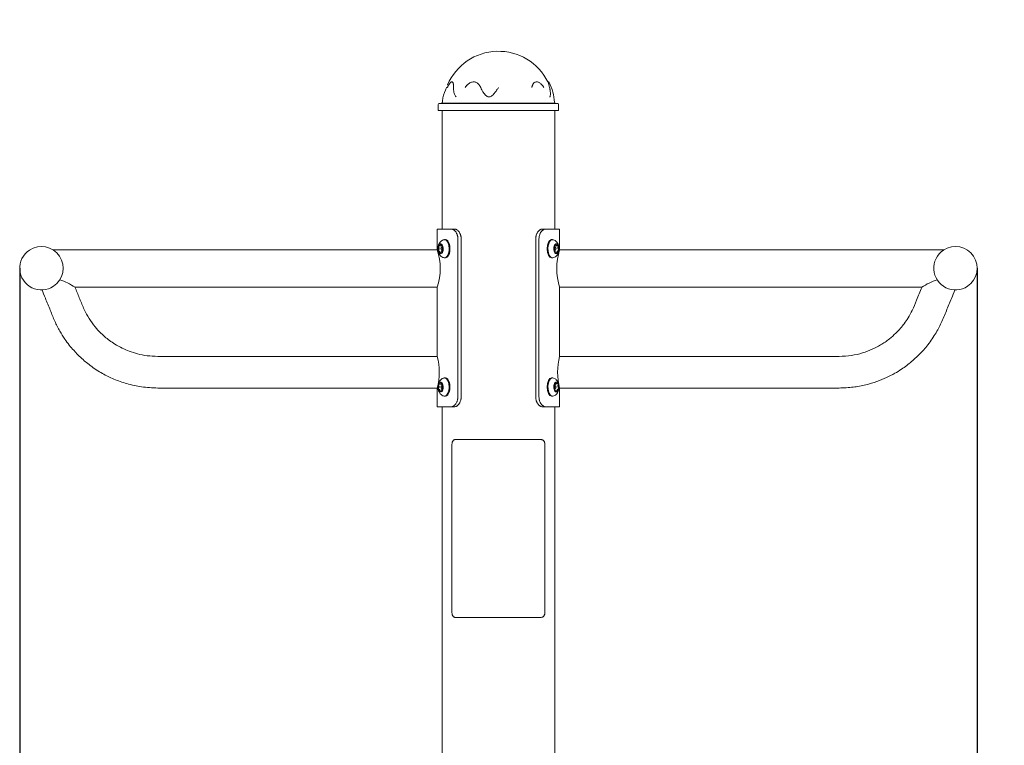
# Model space of a CAD drawing. Units: millimetres. Extents: x 20 to 208, y -14 to 287.
# Drawn here: x 123 to 163, y 210 to 240 of the extents above; entities that cross this region are included whole.
import ezdxf
from ezdxf.entities.mleader import LeaderData, LeaderLine
from ezdxf.enums import TextEntityAlignment as Align
from ezdxf.math import Vec2, Vec3

# ---------------------------------------------------------------- set-up
doc = ezdxf.new("R2010")
doc.units = ezdxf.units.MM
for name, color, linetype in [('0005', 7, 'Continuous'), ('00050', 7, 'Continuous'), ('04246', 7, 'Continuous'), ('04257', 7, 'Continuous'), ('04266', 7, 'Continuous'), ('04270', 7, 'Continuous'), ('Default', 7, 'Continuous'), ('Predeterminado', 7, 'Continuous')]:
    doc.layers.add(name, color=color, linetype=linetype)
doc.styles.add('SEACAD_Arial', font='arial.ttf')
doc.dimstyles.new('UNE', dxfattribs={"dimtxt": 2.4, "dimasz": 2.4, "dimexe": 1.2, "dimexo": 0, "dimgap": 0.6, "dimtad": 1, "dimdec": 0, "dimlfac": 40, "dimtxsty": 'SEACAD_Arial', "dimblk1": '_SE_FILLED', "dimblk2": '_SE_FILLED', "dimsah": 1, "dimcen": 1.2, "dimadec": 1, "dimazin": 0, "dimtfac": 0.7, "dimtdec": 3, "dimtmove": 0, "dimatfit": 3, "dimfxl": 1, "dimarcsym": 0})

# ---------------------------------------------------------------- blocks, each defined once
blk = doc.blocks.new('SE2')
at = {"layer": '0005', "color": 7, "linetype": 'Continuous', "lineweight": 18}
for p, q in [((140.247, 236.112), (140.247, 231.312)), ((144.807, 231.312), (144.807, 236.112)), ((140.247, 224.112), (140.247, 202.912)), ((144.807, 202.912), (144.807, 224.112))]:
    blk.add_line(p, q, dxfattribs=at)
at = {"layer": '00050', "color": 7, "linetype": 'Continuous', "lineweight": 18}
for p, q in [((140.605, 231.312), (140.047, 231.312)), ((140.047, 231.312), (140.047, 230.462)), ((140.605, 231.312), (140.74, 231.312)), ((144.314, 231.312), (144.448, 231.312)), ((144.448, 231.312), (145.007, 231.312)), ((145.007, 230.462), (145.007, 231.312)), ((140.883, 224.512), (140.883, 230.912)), ((141.016, 224.512), (141.016, 230.912)), ((144.037, 230.912), (144.037, 224.512)), ((144.17, 230.912), (144.17, 224.512)), ((140.05, 230.472), (124.471, 230.472)), ((160.582, 230.472), (145.003, 230.472)), ((125.363, 228.952), (140.047, 228.952)), ((140.047, 228.952), (140.047, 226.143)), ((145.007, 228.952), (159.69, 228.952)), ((145.007, 226.143), (145.007, 228.952)), ((140.049, 226.152), (128.727, 226.152)), ((156.327, 226.152), (145.004, 226.152)), ((128.727, 224.872), (140.047, 224.872)), ((140.047, 224.872), (140.047, 224.112)), ((145.007, 224.112), (145.007, 224.872)), ((145.007, 224.872), (156.327, 224.872)), ((140.605, 224.112), (140.047, 224.112)), ((140.74, 224.112), (140.605, 224.112)), ((144.448, 224.112), (144.314, 224.112)), ((144.448, 224.112), (145.007, 224.112))]:
    blk.add_line(p, q, dxfattribs=at)
for centre, radius, start, end in [((137.689, 229.712), 2.477, 342.1353, 17.8647), ((147.365, 229.712), 2.477, 162.1353, 197.8647), ((123.929, 226.809), 2.582, 56.1257, 71.4934), ((161.124, 226.809), 2.582, 108.5861, 123.8743), ((137.65, 225.512), 2.481, 345.049, 14.951), ((147.403, 225.512), 2.481, 165.049, 194.951)]:
    blk.add_arc(centre, radius, start, end, dxfattribs=at)
for points, knots in [([(140.883, 230.912), (140.883, 230.939), (140.881, 230.965), (140.876, 231.003), (140.873, 231.016), (140.868, 231.041), (140.864, 231.053), (140.853, 231.09), (140.844, 231.113), (140.828, 231.145), (140.822, 231.156), (140.81, 231.176), (140.804, 231.186), (140.784, 231.214), (140.769, 231.23), (140.746, 231.252), (140.738, 231.259), (140.722, 231.271), (140.706, 231.282), (140.69, 231.291), (140.673, 231.299), (140.664, 231.302), (140.639, 231.309), (140.622, 231.312), (140.605, 231.312)], [0, 0, 0, 0, 0.125, 0.125, 0.1875, 0.1875, 0.25, 0.25, 0.375, 0.375, 0.4375, 0.4375, 0.5, 0.5, 0.625, 0.625, 0.6875, 0.6875, 0.75, 0.8125, 0.8125, 0.875, 0.875, 1, 1, 1, 1]), ([(140.74, 231.312), (140.756, 231.312), (140.773, 231.309), (140.798, 231.302), (140.806, 231.299), (140.823, 231.291), (140.831, 231.287), (140.855, 231.272), (140.871, 231.26), (140.894, 231.238), (140.902, 231.23), (140.916, 231.214), (140.923, 231.205), (140.943, 231.177), (140.955, 231.157), (140.971, 231.124), (140.976, 231.113), (140.985, 231.09), (140.993, 231.066), (141, 231.042), (141.006, 231.016), (141.008, 231.004), (141.014, 230.965), (141.016, 230.939), (141.016, 230.912)], [0, 0, 0, 0, 0.125, 0.125, 0.1875, 0.1875, 0.25, 0.25, 0.375, 0.375, 0.4375, 0.4375, 0.5, 0.5, 0.625, 0.625, 0.6875, 0.6875, 0.75, 0.8125, 0.8125, 0.875, 0.875, 1, 1, 1, 1]), ([(144.037, 230.912), (144.037, 230.939), (144.039, 230.965), (144.045, 231.003), (144.047, 231.016), (144.053, 231.041), (144.056, 231.053), (144.068, 231.09), (144.077, 231.113), (144.093, 231.145), (144.098, 231.156), (144.111, 231.177), (144.117, 231.186), (144.137, 231.214), (144.151, 231.23), (144.174, 231.252), (144.182, 231.259), (144.198, 231.271), (144.214, 231.282), (144.23, 231.291), (144.247, 231.299), (144.255, 231.302), (144.28, 231.309), (144.297, 231.312), (144.314, 231.312)], [0, 0, 0, 0, 0.125, 0.125, 0.1875, 0.1875, 0.25, 0.25, 0.375, 0.375, 0.4375, 0.4375, 0.5, 0.5, 0.625, 0.625, 0.6875, 0.6875, 0.75, 0.8125, 0.8125, 0.875, 0.875, 1, 1, 1, 1]), ([(144.448, 231.312), (144.431, 231.312), (144.414, 231.309), (144.389, 231.302), (144.381, 231.299), (144.364, 231.291), (144.355, 231.287), (144.331, 231.272), (144.315, 231.26), (144.292, 231.238), (144.284, 231.23), (144.27, 231.214), (144.263, 231.205), (144.243, 231.177), (144.231, 231.157), (144.215, 231.124), (144.21, 231.113), (144.201, 231.09), (144.192, 231.066), (144.186, 231.041), (144.18, 231.016), (144.178, 231.004), (144.172, 230.965), (144.17, 230.939), (144.17, 230.912)], [0, 0, 0, 0, 0.125, 0.125, 0.1875, 0.1875, 0.25, 0.25, 0.375, 0.375, 0.4375, 0.4375, 0.5, 0.5, 0.625, 0.625, 0.6875, 0.6875, 0.75, 0.8125, 0.8125, 0.875, 0.875, 1, 1, 1, 1]), ([(124.021, 228.862), (124.073, 228.736), (124.181, 228.472), (124.363, 228.034), (124.539, 227.586), (124.737, 227.195), (124.938, 226.875), (125.128, 226.617), (125.34, 226.364), (125.618, 226.079), (126.005, 225.756), (126.454, 225.463), (126.953, 225.218), (127.479, 225.033), (128.09, 224.899), (128.484, 224.881), (128.727, 224.872)], [0.0153105, 0.0153105, 0.0153105, 0.0153105, 0.07348, 0.1508428, 0.2213199, 0.2885661, 0.3444884, 0.3890829, 0.4304413, 0.4911819, 0.5655958, 0.6536754, 0.7287275, 0.8114675, 0.9018927, 1, 1, 1, 1]), ([(128.727, 226.152), (128.566, 226.157), (128.308, 226.168), (127.912, 226.247), (127.578, 226.353), (127.27, 226.486), (127.002, 226.634), (126.768, 226.793), (126.56, 226.96), (126.343, 227.165), (126.104, 227.439), (125.887, 227.759), (125.699, 228.13), (125.54, 228.537), (125.43, 228.799), (125.366, 228.956)], [0, 0, 0, 0, 0.093051, 0.176902, 0.251548, 0.316987, 0.389896, 0.446433, 0.49635, 0.559518, 0.636511, 0.727323, 0.804526, 0.902004, 1, 1, 1, 1]), ([(159.687, 228.956), (159.686, 228.953), (159.618, 228.787), (159.482, 228.461), (159.317, 228.044), (159.143, 227.727), (158.981, 227.489), (158.815, 227.283), (158.618, 227.073), (158.351, 226.838), (158.031, 226.617), (157.666, 226.428), (157.274, 226.281), (156.813, 226.174), (156.512, 226.159), (156.327, 226.152)], [0, 0, 0, 0, 0.00175, 0.120874, 0.216253, 0.289794, 0.350262, 0.399243, 0.458062, 0.533405, 0.625262, 0.705018, 0.794062, 0.892391, 1, 1, 1, 1]), ([(156.327, 224.872), (156.537, 224.879), (156.876, 224.892), (157.401, 224.991), (157.851, 225.126), (158.241, 225.286), (158.57, 225.455), (158.841, 225.621), (159.065, 225.779), (159.3, 225.965), (159.578, 226.218), (159.912, 226.587), (160.223, 227.028), (160.483, 227.511), (160.677, 228.001), (160.868, 228.462), (160.98, 228.735), (161.032, 228.862)], [0, 0, 0, 0, 0.0849329, 0.1622945, 0.2320826, 0.294295, 0.3489297, 0.395985, 0.4354594, 0.4704159, 0.528739, 0.6022583, 0.6909643, 0.767485, 0.8451248, 0.9256978, 0.98474, 0.98474, 0.98474, 0.98474]), ([(140.605, 224.112), (140.622, 224.112), (140.639, 224.115), (140.664, 224.122), (140.672, 224.125), (140.689, 224.133), (140.698, 224.137), (140.722, 224.152), (140.738, 224.164), (140.761, 224.186), (140.769, 224.194), (140.783, 224.211), (140.79, 224.219), (140.81, 224.247), (140.822, 224.267), (140.838, 224.3), (140.843, 224.311), (140.853, 224.334), (140.861, 224.358), (140.867, 224.383), (140.873, 224.408), (140.876, 224.421), (140.881, 224.459), (140.883, 224.486), (140.883, 224.512)], [0, 0, 0, 0, 0.125, 0.125, 0.1875, 0.1875, 0.25, 0.25, 0.375, 0.375, 0.4375, 0.4375, 0.5, 0.5, 0.625, 0.625, 0.6875, 0.6875, 0.75, 0.8125, 0.8125, 0.875, 0.875, 1, 1, 1, 1]), ([(141.016, 224.512), (141.016, 224.486), (141.014, 224.459), (141.008, 224.421), (141.006, 224.408), (141, 224.383), (140.997, 224.371), (140.986, 224.334), (140.976, 224.311), (140.961, 224.279), (140.955, 224.268), (140.943, 224.248), (140.936, 224.238), (140.916, 224.21), (140.902, 224.194), (140.879, 224.172), (140.871, 224.165), (140.856, 224.153), (140.839, 224.142), (140.823, 224.133), (140.806, 224.125), (140.798, 224.122), (140.773, 224.115), (140.756, 224.112), (140.74, 224.112)], [0, 0, 0, 0, 0.125, 0.125, 0.1875, 0.1875, 0.25, 0.25, 0.375, 0.375, 0.4375, 0.4375, 0.5, 0.5, 0.625, 0.625, 0.6875, 0.6875, 0.75, 0.8125, 0.8125, 0.875, 0.875, 1, 1, 1, 1]), ([(144.314, 224.112), (144.297, 224.112), (144.281, 224.115), (144.256, 224.122), (144.247, 224.125), (144.231, 224.133), (144.222, 224.137), (144.198, 224.152), (144.182, 224.164), (144.159, 224.186), (144.152, 224.194), (144.137, 224.21), (144.13, 224.219), (144.11, 224.247), (144.098, 224.267), (144.082, 224.3), (144.077, 224.311), (144.068, 224.334), (144.06, 224.358), (144.053, 224.383), (144.048, 224.408), (144.045, 224.421), (144.039, 224.459), (144.037, 224.486), (144.037, 224.512)], [0, 0, 0, 0, 0.125, 0.125, 0.1875, 0.1875, 0.25, 0.25, 0.375, 0.375, 0.4375, 0.4375, 0.5, 0.5, 0.625, 0.625, 0.6875, 0.6875, 0.75, 0.8125, 0.8125, 0.875, 0.875, 1, 1, 1, 1]), ([(144.17, 224.512), (144.17, 224.486), (144.172, 224.46), (144.178, 224.421), (144.18, 224.408), (144.186, 224.383), (144.189, 224.371), (144.2, 224.334), (144.209, 224.311), (144.225, 224.279), (144.231, 224.268), (144.243, 224.248), (144.25, 224.238), (144.269, 224.21), (144.284, 224.194), (144.307, 224.172), (144.315, 224.165), (144.331, 224.153), (144.347, 224.142), (144.364, 224.133), (144.38, 224.125), (144.389, 224.122), (144.414, 224.115), (144.431, 224.112), (144.448, 224.112)], [0, 0, 0, 0, 0.125, 0.125, 0.1875, 0.1875, 0.25, 0.25, 0.375, 0.375, 0.4375, 0.4375, 0.5, 0.5, 0.625, 0.625, 0.6875, 0.6875, 0.75, 0.8125, 0.8125, 0.875, 0.875, 1, 1, 1, 1])]:
    blk.add_open_spline(points, degree=3, knots=knots, dxfattribs=at)
at = {"layer": '04246', "color": 7, "linetype": 'Continuous', "lineweight": 18}
for p, q in [((140.114, 230.633), (140.148, 230.628)), ((140.15, 230.628), (140.22, 230.628)), ((140.166, 230.646), (140.185, 230.7)), ((140.202, 230.697), (140.217, 230.638)), ((140.378, 230.882), (140.343, 230.882)), ((144.716, 230.882), (144.681, 230.882)), ((144.832, 230.628), (144.843, 230.694)), ((144.834, 230.637), (144.898, 230.637)), ((144.86, 230.701), (144.883, 230.65)), ((144.902, 230.638), (144.934, 230.652)), ((144.946, 230.627), (144.936, 230.563)), ((140.098, 230.445), (140.118, 230.502)), ((140.119, 230.542), (140.104, 230.605)), ((140.14, 230.409), (140.106, 230.414)), ((140.172, 230.324), (140.157, 230.386)), ((140.215, 230.398), (140.189, 230.321)), ((140.261, 230.391), (140.215, 230.398)), ((140.269, 230.398), (140.215, 230.398)), ((140.271, 230.562), (140.222, 230.562)), ((140.222, 230.462), (140.26, 230.462)), ((140.233, 230.615), (140.269, 230.61)), ((140.237, 230.445), (140.243, 230.462)), ((140.253, 230.562), (140.243, 230.605)), ((140.272, 230.41), (140.244, 230.414)), ((140.256, 230.481), (140.271, 230.42)), ((140.277, 230.579), (140.257, 230.521)), ((144.837, 230.562), (144.776, 230.562)), ((144.802, 230.502), (144.778, 230.553)), ((144.784, 230.586), (144.817, 230.601)), ((144.795, 230.391), (144.852, 230.391)), ((144.796, 230.397), (144.806, 230.463)), ((144.802, 230.594), (144.797, 230.563)), ((144.821, 230.438), (144.801, 230.429)), ((144.806, 230.462), (144.837, 230.462)), ((144.852, 230.391), (144.807, 230.371)), ((144.883, 230.323), (144.852, 230.391)), ((144.91, 230.396), (144.9, 230.331)), ((144.96, 230.438), (144.925, 230.423)), ((144.94, 230.524), (144.965, 230.471)), ((140.343, 230.142), (140.378, 230.142)), ((144.681, 230.142), (144.716, 230.142)), ((140.114, 225.033), (140.148, 225.028)), ((140.166, 225.046), (140.185, 225.1)), ((140.202, 225.097), (140.217, 225.038)), ((140.378, 225.282), (140.343, 225.282)), ((144.716, 225.282), (144.681, 225.282)), ((144.832, 225.028), (144.843, 225.094)), ((144.834, 225.037), (144.898, 225.037)), ((144.86, 225.101), (144.883, 225.05)), ((144.902, 225.038), (144.934, 225.052)), ((140.098, 224.845), (140.118, 224.902)), ((140.119, 224.942), (140.104, 225.005)), ((140.14, 224.809), (140.106, 224.814)), ((140.15, 225.028), (140.22, 225.028)), ((140.172, 224.724), (140.157, 224.786)), ((140.215, 224.798), (140.189, 224.721)), ((140.261, 224.791), (140.215, 224.798)), ((140.269, 224.798), (140.215, 224.798)), ((140.271, 224.962), (140.222, 224.962)), ((140.222, 224.862), (140.26, 224.862)), ((140.233, 225.015), (140.269, 225.01)), ((140.237, 224.845), (140.243, 224.862)), ((140.253, 224.962), (140.243, 225.005)), ((140.272, 224.81), (140.244, 224.814)), ((140.256, 224.881), (140.271, 224.82)), ((140.277, 224.979), (140.257, 224.921)), ((144.837, 224.962), (144.776, 224.962)), ((144.802, 224.902), (144.778, 224.953)), ((144.784, 224.986), (144.817, 225.001)), ((144.795, 224.791), (144.852, 224.791)), ((144.796, 224.797), (144.806, 224.863)), ((144.802, 224.994), (144.797, 224.963)), ((144.821, 224.838), (144.801, 224.829)), ((144.806, 224.862), (144.837, 224.862)), ((144.852, 224.791), (144.807, 224.771)), ((144.883, 224.723), (144.852, 224.791)), ((144.91, 224.796), (144.9, 224.731)), ((144.96, 224.838), (144.925, 224.823)), ((144.946, 225.027), (144.936, 224.963)), ((144.94, 224.924), (144.965, 224.871)), ((140.343, 224.542), (140.378, 224.542)), ((144.681, 224.542), (144.716, 224.542))]:
    blk.add_line(p, q, dxfattribs=at)
for centre in [(140.349, 230.66), (140.349, 225.06)]:
    blk.add_arc(centre, 0.217, 96.5079, 137.2883, dxfattribs=at)
for centre, major_axis, start_param, end_param in [((140.188, 230.512), (0, -0.2), 4.114242, 5.16144), ((140.113, 230.613), (0, -0.02), 4.114242, 5.16144), ((140.188, 230.512), (0, -0.2), 2.019847, 4.114242), ((140.113, 230.613), (0, -0.02), 3.067045, 4.114242), ((140.15, 230.668), (0, 0.04), 3.067045, 4.114242), ((140.193, 230.689), (0, -0.02), 2.028801, 4.114242), ((140.235, 230.655), (0, -0.04), 5.170393, 6.208637), ((140.343, 230.512), (0, -0.37), 0, 3.248946), ((140.378, 230.512), (0, -0.37), 0, 3.141593), ((144.681, 230.512), (0, -0.37), 3.141593, 6.283185), ((144.716, 230.512), (0, -0.37), 3.03691, 6.283185), ((144.872, 230.512), (0, 0.2), 0.217368, 1.264565), ((144.813, 230.64), (0, -0.04), 0.217368, 1.264565), ((144.852, 230.688), (0, 0.02), 0.217368, 1.264565), ((144.872, 230.512), (0, -0.2), 1.264565, 3.35896), ((144.852, 230.688), (0, -0.02), 2.311763, 3.35896), ((144.898, 230.677), (0, 0.04), 2.311763, 3.35896), ((144.936, 230.633), (0, -0.02), 1.273519, 3.35896), ((140.106, 230.434), (0, -0.02), 4.114242, 5.16144), ((140.188, 230.512), (0, -0.2), 5.16144, 6.208637), ((140.106, 230.434), (0, -0.02), 5.16144, 6.208637), ((140.101, 230.525), (0, -0.04), 0.972649, 2.019847), ((140.139, 230.369), (0, 0.04), 5.16144, 6.208637), ((140.181, 230.333), (0, -0.02), 5.16144, 6.208637), ((140.188, 230.512), (0, 0.2), 3.067045, 5.16144), ((140.181, 230.333), (0, 0.02), 3.067045, 4.114242), ((140.245, 230.434), (0, -0.02), 4.114242, 6.208637), ((140.252, 230.613), (0, -0.02), 4.669859, 5.16144), ((140.274, 230.498), (0, 0.04), 0.972649, 2.028801), ((140.262, 230.411), (0, 0.02), 3.067045, 5.170393), ((140.269, 230.59), (0, 0.02), 5.16144, 6.208637), ((140.269, 230.59), (0, 0.02), 4.114242, 5.16144), ((144.872, 230.512), (0, -0.2), 4.406158, 5.453356), ((144.786, 230.566), (0, -0.02), 4.406158, 5.453356), ((144.786, 230.566), (0, 0.02), 0.217368, 1.264565), ((144.805, 230.391), (0, -0.02), 4.406158, 5.453356), ((144.817, 230.551), (0, 0.04), 1.273519, 1.30459), ((144.872, 230.512), (0, 0.2), 2.311763, 4.406158), ((144.805, 230.391), (0, 0.02), 2.311763, 3.35896), ((144.787, 230.475), (0, -0.04), 1.264565, 2.311763), ((144.819, 230.458), (0, 0.02), 3.35896, 4.927242), ((144.891, 230.337), (0, 0.02), 2.311763, 4.415112), ((144.93, 230.384), (0, 0.04), 0.217368, 1.273519), ((144.955, 230.551), (0, 0.04), 1.273519, 2.311763), ((144.957, 230.458), (0, -0.02), 0.217368, 1.264565), ((144.957, 230.458), (0, 0.02), 4.406158, 5.453356), ((140.343, 230.512), (0, -0.37), 6.175839, 6.283185), ((144.716, 230.512), (0, -0.37), 0, 0.107114), ((140.188, 224.912), (0, -0.2), 2.019847, 4.114242), ((140.113, 225.013), (0, -0.02), 3.067045, 4.114242), ((140.15, 225.068), (0, 0.04), 3.067045, 4.114242), ((140.193, 225.089), (0, -0.02), 2.028801, 4.114242), ((140.235, 225.055), (0, -0.04), 5.170393, 6.208637), ((140.343, 224.912), (0, -0.37), 0, 3.248946), ((140.378, 224.912), (0, -0.37), 0, 3.141593), ((144.681, 224.912), (0, -0.37), 3.141593, 6.283185), ((144.716, 224.912), (0, -0.37), 3.03691, 6.283185), ((144.872, 224.912), (0, 0.2), 0.217368, 1.264565), ((144.852, 225.088), (0, 0.02), 0.217368, 1.264565), ((144.872, 224.912), (0, -0.2), 1.264565, 3.35896), ((144.852, 225.088), (0, -0.02), 2.311763, 3.35896), ((144.898, 225.077), (0, 0.04), 2.311763, 3.35896), ((144.936, 225.033), (0, -0.02), 1.273519, 3.35896), ((140.188, 224.912), (0, -0.2), 4.114242, 5.16144), ((140.106, 224.834), (0, -0.02), 4.114242, 5.16144), ((140.188, 224.912), (0, -0.2), 5.16144, 6.208637), ((140.106, 224.834), (0, -0.02), 5.16144, 6.208637), ((140.113, 225.013), (0, -0.02), 4.114242, 5.16144), ((140.101, 224.925), (0, -0.04), 0.972649, 2.019847), ((140.139, 224.769), (0, 0.04), 5.16144, 6.208637), ((140.181, 224.733), (0, -0.02), 5.16144, 6.208637), ((140.188, 224.912), (0, 0.2), 3.067045, 5.16144), ((140.181, 224.733), (0, 0.02), 3.067045, 4.114242), ((140.245, 224.834), (0, -0.02), 4.114242, 6.208637), ((140.252, 225.013), (0, -0.02), 4.669859, 5.16144), ((140.274, 224.898), (0, 0.04), 0.972649, 2.028801), ((140.262, 224.811), (0, 0.02), 3.067045, 5.170393), ((140.269, 224.99), (0, 0.02), 5.16144, 6.208637), ((140.269, 224.99), (0, 0.02), 4.114242, 5.16144), ((144.872, 224.912), (0, -0.2), 4.406158, 5.453356), ((144.786, 224.966), (0, -0.02), 4.406158, 5.453356), ((144.786, 224.966), (0, 0.02), 0.217368, 1.264565), ((144.805, 224.791), (0, -0.02), 4.406158, 5.453356), ((144.817, 224.951), (0, 0.04), 1.273519, 1.30459), ((144.872, 224.912), (0, 0.2), 2.311763, 4.406158), ((144.805, 224.791), (0, 0.02), 2.311763, 3.35896), ((144.787, 224.875), (0, -0.04), 1.264565, 2.311763), ((144.813, 225.04), (0, -0.04), 0.217368, 1.264565), ((144.819, 224.858), (0, 0.02), 3.35896, 4.927242), ((144.891, 224.737), (0, 0.02), 2.311763, 4.415112), ((144.93, 224.784), (0, 0.04), 0.217368, 1.273519), ((144.955, 224.951), (0, 0.04), 1.273519, 2.311763), ((144.957, 224.858), (0, -0.02), 0.217368, 1.264565), ((144.957, 224.858), (0, 0.02), 4.406158, 5.453356), ((140.343, 224.912), (0, -0.37), 6.175839, 6.283185), ((144.716, 224.912), (0, -0.37), 0, 0.107114)]:
    blk.add_ellipse(centre, major_axis=major_axis, ratio=0.5, start_param=start_param, end_param=end_param, dxfattribs=at)
for centre in [(140.222, 230.512), (144.837, 230.512), (140.222, 224.912), (144.837, 224.912)]:
    blk.add_ellipse(centre, major_axis=(0, -0.05), ratio=0.5, dxfattribs=at)
for points, knots in [([(140.189, 230.808), (140.169, 230.786), (140.135, 230.747), (140.099, 230.665), (140.078, 230.571), (140.077, 230.463), (140.098, 230.359), (140.14, 230.27), (140.198, 230.203), (140.262, 230.16), (140.305, 230.151), (140.324, 230.148)], [0, 0, 0, 0, 0.103169, 0.209491, 0.330647, 0.45968, 0.596447, 0.719359, 0.827983, 0.934572, 1, 1, 1, 1]), ([(144.736, 230.147), (144.76, 230.152), (144.805, 230.164), (144.867, 230.21), (144.918, 230.27), (144.956, 230.347), (144.979, 230.44), (144.984, 230.546), (144.965, 230.652), (144.927, 230.741), (144.876, 230.806), (144.841, 230.832), (144.824, 230.844)], [0, 0, 0, 0, 0.07907, 0.171321, 0.262847, 0.360955, 0.471959, 0.59163, 0.717467, 0.834209, 0.935755, 1, 1, 1, 1]), ([(140.189, 225.208), (140.169, 225.186), (140.135, 225.147), (140.099, 225.065), (140.078, 224.971), (140.077, 224.863), (140.098, 224.759), (140.14, 224.67), (140.198, 224.603), (140.262, 224.56), (140.305, 224.551), (140.324, 224.548)], [0, 0, 0, 0, 0.103169, 0.209491, 0.330647, 0.45968, 0.596447, 0.719359, 0.827983, 0.934572, 1, 1, 1, 1]), ([(144.736, 224.547), (144.76, 224.552), (144.805, 224.564), (144.867, 224.61), (144.918, 224.67), (144.956, 224.747), (144.979, 224.84), (144.984, 224.946), (144.965, 225.052), (144.927, 225.141), (144.876, 225.206), (144.841, 225.232), (144.824, 225.244)], [0, 0, 0, 0, 0.07907, 0.171321, 0.262847, 0.360955, 0.471959, 0.59163, 0.717467, 0.834209, 0.935755, 1, 1, 1, 1])]:
    blk.add_open_spline(points, degree=3, knots=knots, dxfattribs=at)
for points in [[(144.824, 230.844), (144.773, 230.869), (144.743, 230.881), (144.735, 230.878)], [(144.824, 225.244), (144.773, 225.269), (144.743, 225.281), (144.735, 225.278)]]:
    blk.add_open_spline(points, degree=3, dxfattribs=at)
at = {"layer": '04257', "color": 7, "linetype": 'Continuous', "lineweight": 18}
for centre, start, end in [((124.007, 229.725), 123.7327, 303.7327), ((124.007, 229.725), 303.7327, 123.7327), ((161.047, 229.725), 123.7327, 303.7327), ((161.047, 229.725), 303.7327, 123.7327)]:
    blk.add_arc(centre, 0.88, start, end, dxfattribs=at)
at = {"layer": '04266', "color": 7, "linetype": 'Continuous', "lineweight": 18}
for p, q in [((142.53, 237.049), (142.496, 236.995)), ((140.087, 236.357), (140.087, 236.112)), ((140.219, 236.408), (140.113, 236.395)), ((142.527, 236.396), (140.122, 236.396)), ((140.218, 236.408), (142.527, 236.408)), ((144.835, 236.408), (142.527, 236.408)), ((142.527, 236.396), (144.931, 236.396)), ((144.94, 236.395), (144.837, 236.408)), ((144.967, 236.112), (144.967, 236.357)), ((144.967, 236.112), (140.087, 236.112))]:
    blk.add_line(p, q, dxfattribs=at)
for centre, radius, start, end in [((142.527, 236.272), 2.24, 26.5175, 156.9048), ((142.295, 236.151), 2.076, 154.6528, 166.637), ((144.548, 237.236), 0.04, 25.0128, 117.0152), ((141.452, 236.254), 3.243, 14.1095, 18.2974), ((142.527, 236.272), 2.28, 4.3437, 25.4951), ((142.527, 236.272), 2.28, 170.9539, 175.6563), ((140.127, 236.357), 0.04, 90, 180), ((140.213, 236.448), 0.04, 270, 355.6563), ((144.84, 236.448), 0.04, 184.3437, 270), ((144.927, 236.357), 0.04, 0, 90)]:
    blk.add_arc(centre, radius, start, end, dxfattribs=at)
blk.add_rational_spline([(140.456, 237.045), (140.434, 237.053), (140.419, 237.051), (140.419, 237.039)], [1.1737483284, 0.941355338214, 0.94208618173, 1.17594085894], degree=3, dxfattribs=at)
for points, knots in [([(140.597, 237.252), (140.589, 237.246), (140.569, 237.227), (140.544, 237.197), (140.524, 237.167), (140.51, 237.145), (140.496, 237.122), (140.482, 237.097), (140.469, 237.071), (140.461, 237.054), (140.456, 237.045)], [0.6310497, 0.6310497, 0.6310497, 0.6310497, 0.6990477, 0.7805246, 0.8170983, 0.8536937, 0.8902689, 0.9268425, 0.9634327, 1, 1, 1, 1]), ([(140.662, 237.267), (140.653, 237.271), (140.638, 237.275), (140.617, 237.275), (140.606, 237.267), (140.605, 237.266)], [0, 0, 0, 0, 0.490065, 0.979756, 1, 1, 1, 1]), ([(140.706, 237.045), (140.706, 237.049), (140.706, 237.059), (140.706, 237.073), (140.706, 237.087), (140.705, 237.1), (140.705, 237.113), (140.704, 237.126), (140.704, 237.138), (140.703, 237.151), (140.702, 237.162), (140.7, 237.174), (140.699, 237.185), (140.697, 237.195), (140.695, 237.205), (140.693, 237.214), (140.69, 237.223), (140.686, 237.237), (140.678, 237.253), (140.665, 237.266), (140.65, 237.273), (140.633, 237.272), (140.62, 237.267), (140.614, 237.264)], [0, 0, 0, 0, 0.0193734, 0.0387517, 0.058134, 0.0775189, 0.0969049, 0.1162917, 0.1356772, 0.1550592, 0.1744389, 0.1938223, 0.213215, 0.2326145, 0.2520169, 0.271413, 0.2907963, 0.3101653, 0.3666519, 0.4231787, 0.4796844, 0.5361739, 0.5859513, 0.5859513, 0.5859513, 0.5859513]), ([(140.819, 236.667), (140.811, 236.67), (140.792, 236.682), (140.765, 236.719), (140.741, 236.777), (140.721, 236.855), (140.708, 236.945), (140.707, 237.011), (140.706, 237.045)], [0.5263199, 0.5263199, 0.5263199, 0.5263199, 0.5601618, 0.6182577, 0.6996211, 0.7810314, 0.8905114, 1, 1, 1, 1]), ([(141.808, 237.045), (141.805, 237.05), (141.801, 237.06), (141.793, 237.075), (141.785, 237.089), (141.777, 237.103), (141.769, 237.117), (141.76, 237.13), (141.751, 237.144), (141.741, 237.156), (141.731, 237.168), (141.721, 237.18), (141.71, 237.192), (141.699, 237.202), (141.687, 237.212), (141.675, 237.222), (141.651, 237.239), (141.613, 237.259), (141.557, 237.273), (141.495, 237.273), (141.431, 237.259), (141.368, 237.23), (141.319, 237.197), (141.284, 237.168), (141.26, 237.146), (141.237, 237.122), (141.216, 237.097), (141.195, 237.072), (141.182, 237.054), (141.175, 237.045)], [0, 0, 0, 0, 0.020532, 0.041082, 0.061644, 0.082206, 0.102762, 0.123313, 0.143861, 0.164414, 0.184978, 0.205541, 0.226093, 0.246653, 0.267223, 0.287789, 0.308338, 0.383964, 0.45959, 0.535199, 0.616719, 0.69827, 0.779842, 0.816539, 0.853239, 0.889928, 0.926609, 0.963312, 1, 1, 1, 1]), ([(142.493, 236.992), (142.479, 236.972), (142.452, 236.931), (142.409, 236.872), (142.362, 236.812), (142.308, 236.752), (142.251, 236.702), (142.191, 236.668), (142.128, 236.659), (142.069, 236.681), (142.013, 236.725), (141.961, 236.783), (141.907, 236.859), (141.855, 236.947), (141.823, 237.012), (141.808, 237.045)], [0, 0, 0, 0, 0.070357, 0.140714, 0.211066, 0.289677, 0.368235, 0.424923, 0.481407, 0.542372, 0.603534, 0.688203, 0.772912, 0.886451, 1, 1, 1, 1]), ([(144.018, 237.265), (144.012, 237.263), (143.991, 237.254), (143.961, 237.23), (143.937, 237.197), (143.921, 237.168), (143.91, 237.145), (143.901, 237.122), (143.892, 237.097), (143.885, 237.072), (143.88, 237.054), (143.878, 237.045)], [0.578222, 0.578222, 0.578222, 0.578222, 0.6170042, 0.6984735, 0.7799646, 0.8166428, 0.8533152, 0.8899893, 0.9266494, 0.9633306, 1, 1, 1, 1]), ([(144.244, 237.194), (144.213, 237.221), (144.171, 237.256), (144.105, 237.275), (144.046, 237.279), (144.012, 237.262), (143.987, 237.249)], [0, 0, 0, 0, 0.340996, 0.532261, 0.706904, 1, 1, 1, 1]), ([(144.597, 237.045), (144.601, 237.028), (144.609, 236.995), (144.619, 236.945), (144.626, 236.895), (144.632, 236.839), (144.634, 236.776), (144.63, 236.718), (144.619, 236.677), (144.608, 236.665), (144.601, 236.664)], [0, 0, 0, 0, 0.0549428, 0.1098784, 0.1648174, 0.2197547, 0.3013594, 0.382921, 0.4411817, 0.4944337, 0.4944337, 0.4944337, 0.4944337])]:
    blk.add_open_spline(points, degree=3, knots=knots, dxfattribs=at)
for points in [[(140.605, 237.266), (140.597, 237.261), (140.589, 237.256), (140.581, 237.251)], [(144.372, 237.044), (144.304, 237.139), (144.262, 237.19), (144.244, 237.194)]]:
    blk.add_open_spline(points, degree=3, dxfattribs=at)
at = {"layer": '04270', "color": 7, "linetype": 'Continuous', "lineweight": 18}
for p, q in [((144.254, 222.782), (140.766, 222.782)), ((140.644, 222.582), (140.644, 215.782)), ((144.409, 222.582), (144.409, 215.782)), ((144.254, 215.582), (140.766, 215.582))]:
    blk.add_line(p, q, dxfattribs=at)
for points, knots in [([(140.766, 222.782), (140.757, 222.782), (140.749, 222.781), (140.737, 222.777), (140.733, 222.775), (140.725, 222.772), (140.721, 222.769), (140.71, 222.762), (140.703, 222.756), (140.69, 222.741), (140.684, 222.733), (140.673, 222.714), (140.668, 222.704), (140.66, 222.683), (140.656, 222.671), (140.65, 222.647), (140.648, 222.634), (140.645, 222.608), (140.644, 222.595), (140.644, 222.582)], [0, 0, 0, 0, 0.125, 0.125, 0.1875, 0.1875, 0.25, 0.25, 0.375, 0.375, 0.5, 0.5, 0.625, 0.625, 0.75, 0.75, 0.875, 0.875, 1, 1, 1, 1]), ([(144.409, 222.582), (144.409, 222.597), (144.408, 222.612), (144.405, 222.634), (144.403, 222.641), (144.4, 222.654), (144.398, 222.661), (144.392, 222.68), (144.386, 222.693), (144.374, 222.714), (144.367, 222.724), (144.353, 222.741), (144.345, 222.749), (144.328, 222.761), (144.32, 222.766), (144.302, 222.774), (144.292, 222.777), (144.273, 222.781), (144.264, 222.782), (144.254, 222.782)], [0, 0, 0, 0, 0.125, 0.125, 0.1875, 0.1875, 0.25, 0.25, 0.375, 0.375, 0.5, 0.5, 0.625, 0.625, 0.75, 0.75, 0.875, 0.875, 1, 1, 1, 1]), ([(140.644, 215.782), (140.644, 215.769), (140.645, 215.756), (140.647, 215.737), (140.648, 215.73), (140.65, 215.718), (140.652, 215.712), (140.656, 215.693), (140.66, 215.682), (140.668, 215.66), (140.673, 215.65), (140.684, 215.631), (140.69, 215.623), (140.703, 215.609), (140.71, 215.602), (140.725, 215.592), (140.733, 215.589), (140.749, 215.583), (140.757, 215.582), (140.766, 215.582)], [0, 0, 0, 0, 0.125, 0.125, 0.1875, 0.1875, 0.25, 0.25, 0.375, 0.375, 0.5, 0.5, 0.625, 0.625, 0.75, 0.75, 0.875, 0.875, 1, 1, 1, 1]), ([(144.254, 215.582), (144.273, 215.582), (144.292, 215.586), (144.319, 215.598), (144.328, 215.603), (144.345, 215.616), (144.353, 215.623), (144.367, 215.64), (144.374, 215.65), (144.383, 215.666), (144.386, 215.672), (144.391, 215.684), (144.394, 215.69), (144.4, 215.709), (144.403, 215.723), (144.407, 215.745), (144.408, 215.752), (144.409, 215.767), (144.409, 215.775), (144.409, 215.782)], [0, 0, 0, 0, 0.25, 0.25, 0.375, 0.375, 0.5, 0.5, 0.625, 0.625, 0.6875, 0.6875, 0.75, 0.75, 0.875, 0.875, 0.9375, 0.9375, 1, 1, 1, 1])]:
    blk.add_open_spline(points, degree=3, knots=knots, dxfattribs=at)
blk = doc.blocks.new('DMBLK130')
at = {"layer": 'Predeterminado', "linetype": 'Continuous', "lineweight": 25}
for points in [[(125.527, 175.842), (125.527, 176.642), (123.127, 176.242)], [(159.527, 175.842), (161.927, 176.242), (159.527, 176.642)]]:
    blk.add_hatch(color=7, dxfattribs=at).paths.add_polyline_path(points)
at = {"layer": 'Predeterminado', "color": 7, "linetype": 'Continuous', "lineweight": 25}
for p, q in [((123.127, 229.725), (123.127, 175.042)), ((161.927, 229.725), (161.927, 175.042)), ((123.127, 176.242), (161.927, 176.242))]:
    blk.add_line(p, q, dxfattribs=at)
at = {"layer": 'Predeterminado', "color": 7, "linetype": 'Continuous', "lineweight": 25, "style": 'SEACAD_Arial'}
blk.add_text('970', height=2.4, dxfattribs=at).set_placement((139.709, 179.242), align=Align.TOP_LEFT)
blk = doc.blocks.new('_SE_FILLED')
at = {"color": 0}
blk.add_line((0, 0), (-1, 0), dxfattribs=at)
blk.add_solid([(0, 0), (-1, -0.1665), (-1, 0.1665), (0, 0)], dxfattribs=at)
blk = doc.blocks.new('_BLANK')

msp = doc.modelspace()

# ---------------------------------------------------------------- block references
at = {"layer": 'Predeterminado'}
msp.add_blockref('SE2', (0, 0), dxfattribs=at)

# ---------------------------------------------------------------- dimensions: what is measured, and where the dimension line sits
at = {"layer": 'Predeterminado', "color": 7, "linetype": 'Continuous', "lineweight": 25}
dim = msp.add_linear_dim(base=(123.12661, 176.24213), p1=(123.12661, 229.72484), p2=(161.92661, 229.72484), angle=0, text='\\A1;<>', dimstyle='UNE', override={"dimlfac": 25}, dxfattribs=at)
dim.commit()
dim.dimension.update_dxf_attribs({"geometry": 'DMBLK130', "text_midpoint": (142.52661, 176.24213), "dimtype": 161})

# ---------------------------------------------------------------- leaders
at = {"layer": 'Default', "color": 7, "linetype": 'Continuous', "lineweight": 25}
ml = msp.add_multileader_mtext('Standard', dxfattribs=at)
ml.set_content('{\\pxsm0.9;\\fCircular Std Book|b0||i0||c0|p34;\\W1.;BICICLETA | VÉLO | BICYCLE | BICICLETA\\P}', color=256)
ml.set_leader_properties()
ml.set_arrow_properties(name='_BLANK')
ml.build(insert=Vec2(0, 0))
ml.multileader.update_dxf_attribs({"leader_type": 0, "dogleg_length": 0, "arrow_head_size": 2.5})
ctx = ml.context
ctx.base_point, ctx.char_height, ctx.arrow_head_size, ctx.landing_gap_size = Vec3(124.1648, 259.95141), 2.5, 2.5, 0.875
ctx.text_align_type = 2
ctx.mtext.insert, ctx.mtext.alignment = Vec3(193.3723, 261.46266), 3

doc.saveas('drawing.dxf')
